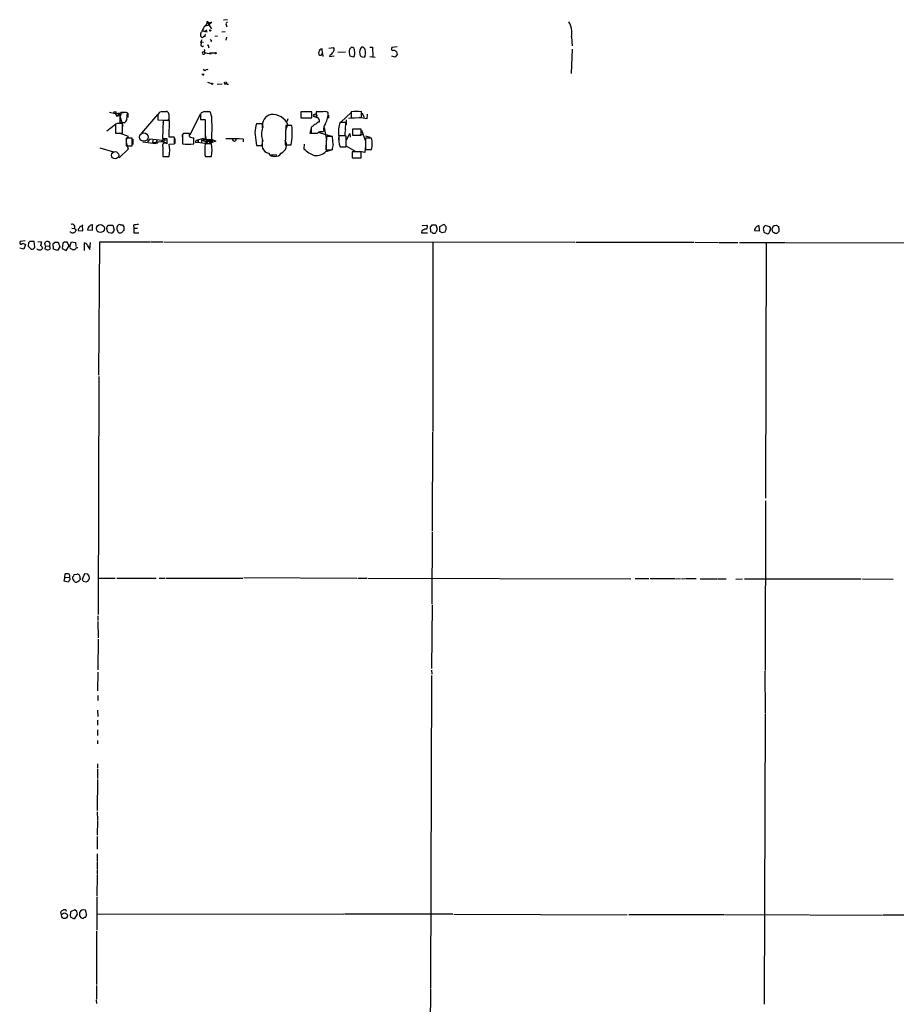
# Model space of a CAD drawing. Extents: x 7 to 1039, y 5 to 906.
# Drawn here: x 35 to 244, y 672 to 906 of the extents above; entities that cross this region are included whole.
import ezdxf

# ---------------------------------------------------------------- set-up
doc = ezdxf.new("R2010")
doc.units = 0
doc.header["$MEASUREMENT"] = 0
doc.layers.add('MAIN', color=5, linetype='CONTINUOUS')

msp = doc.modelspace()

# ---------------------------------------------------------------- linework, layer by layer
at = {"layer": 'MAIN'}
for p, q in [((80.1793, 905.5946), (79.6713, 904.7479)), ((80.1793, 905.5946), (80.772, 905.4253)), ((80.1793, 905.5946), (80.4333, 905.0019)), ((81.1953, 905.5099), (80.9413, 905.3406)), ((84.9207, 906.1873), (83.9893, 906.1026)), ((78.9093, 903.6473), (80.0947, 903.3086)), ((78.9093, 903.6473), (79.502, 903.3933)), ((79.502, 903.3933), (80.01, 903.7319)), ((79.6713, 904.7479), (80.4333, 905.0019)), ((80.772, 905.4253), (80.4333, 905.0019)), ((80.9413, 905.3406), (80.4333, 905.0019)), ((80.4333, 905.0019), (81.1107, 903.9859)), ((80.772, 905.4253), (80.9413, 905.3406)), ((80.772, 905.2559), (80.9413, 905.3406)), ((80.8567, 903.5626), (81.026, 903.7319)), ((83.566, 903.3086), (84.328, 903.3933)), ((84.582, 905.0019), (84.7513, 904.4939)), ((78.8247, 901.3613), (78.5707, 900.9379)), ((78.5707, 900.9379), (79.1633, 900.8533)), ((78.74, 900.5146), (78.5707, 900.9379)), ((78.994, 901.9539), (78.8247, 901.8693)), ((81.1107, 901.1073), (80.9413, 900.9379)), ((82.55, 902.2926), (81.8727, 902.2079)), ((84.6667, 902.0386), (84.4973, 901.2766)), ((166.878, 902.1233), (167.0473, 899.9219)), ((79.3327, 898.4826), (79.6713, 898.3133)), ((80.264, 900.0066), (80.4333, 899.4986)), ((107.5267, 898.1439), (107.442, 899.2446)), ((109.0507, 899.4139), (110.1513, 899.5833)), ((113.03, 898.4826), (111.1673, 898.3979)), ((113.9613, 899.1599), (114.4693, 899.6679)), ((118.7873, 899.6679), (119.4647, 899.6679)), ((119.4647, 899.6679), (119.5493, 897.3819)), ((125.3067, 899.7526), (124.0367, 899.5833)), ((167.0473, 899.1599), (166.7933, 893.4026)), ((79.3327, 897.9746), (79.6713, 898.3133)), ((79.6713, 898.3133), (81.026, 898.0593)), ((80.6027, 898.3133), (81.9573, 898.3133)), ((107.5267, 898.1439), (107.6113, 897.3819)), ((109.3047, 897.7206), (109.22, 897.3819)), ((109.22, 897.3819), (110.3207, 897.5513)), ((114.9773, 897.2973), (114.046, 897.4666)), ((117.6867, 897.6359), (117.4327, 897.2973)), ((118.7873, 897.3819), (120.0573, 897.2973)), ((124.8833, 897.2973), (124.0367, 897.4666)), ((125.3067, 897.8899), (124.8833, 897.2973)), ((79.502, 893.9953), (79.1633, 894.4186)), ((78.994, 893.0639), (78.8247, 893.2333)), ((80.1793, 891.2859), (81.1107, 890.9473)), ((83.6507, 890.8626), (82.4653, 890.7779)), ((84.2433, 890.8626), (84.4973, 890.9473)), ((84.7513, 890.8626), (85.1747, 890.8626)), ((69.342, 884.3433), (70.358, 884.3433)), ((79.4173, 884.3433), (80.518, 884.3433)), ((102.7853, 884.3433), (103.632, 884.3433)), ((116.84, 884.3433), (114.3847, 884.2586)), ((114.9773, 884.4279), (116.1627, 884.4279)), ((116.84, 882.9039), (116.84, 884.3433)), ((56.8113, 884.1739), (58.166, 883.8353)), ((58.166, 883.8353), (60.7907, 884.1739)), ((58.166, 883.8353), (58.5047, 883.2426)), ((59.0973, 883.8353), (58.5047, 883.2426)), ((58.5047, 883.2426), (59.0127, 883.3273)), ((59.0973, 883.8353), (59.0127, 883.3273)), ((59.0973, 883.8353), (59.944, 880.7873)), ((59.2667, 883.1579), (59.2667, 881.7186)), ((60.452, 884.0893), (59.5207, 884.0893)), ((60.96, 882.4806), (61.0447, 884.0046)), ((61.1293, 883.9199), (61.1293, 882.9039)), ((64.516, 879.1786), (68.326, 883.5813)), ((68.326, 883.0733), (68.326, 882.3113)), ((68.326, 882.3113), (71.0353, 882.2266)), ((69.596, 882.1419), (69.4267, 877.9086)), ((69.596, 881.5493), (69.7653, 882.2266)), ((71.12, 882.1419), (69.596, 882.1419)), ((71.12, 882.6499), (70.6967, 882.2266)), ((71.0353, 883.4966), (70.866, 884.0046)), ((71.0353, 878.1626), (71.12, 882.1419)), ((76.0307, 878.7553), (78.486, 883.7506)), ((78.486, 883.3273), (78.486, 882.3959)), ((79.502, 882.3959), (79.5867, 882.3113)), ((79.5867, 882.3113), (79.5867, 877.6546)), ((81.1107, 883.2426), (80.8567, 884.0893)), ((99.06, 881.8033), (99.3987, 882.6499)), ((104.9867, 884.2586), (102.362, 884.2586)), ((102.362, 884.2586), (102.362, 882.8193)), ((102.362, 884.1739), (102.362, 882.9039)), ((102.362, 882.8193), (104.9867, 882.8193)), ((104.9867, 882.8193), (104.9867, 884.2586)), ((107.696, 884.2586), (106.0027, 884.2586)), ((106.0027, 884.2586), (106.0027, 882.8193)), ((106.7647, 882.3113), (106.7647, 881.8033)), ((108.966, 883.4119), (108.966, 882.7346)), ((114.3847, 884.0893), (111.9293, 881.8033)), ((113.1993, 882.3113), (113.1993, 881.1259)), ((113.7073, 882.7346), (115.1467, 882.8193)), ((114.3847, 884.2586), (114.3847, 882.8193)), ((114.3847, 882.8193), (116.84, 882.9039)), ((118.11, 882.5653), (116.2473, 882.9039)), ((116.9247, 884.0046), (117.4327, 882.9886)), ((118.1947, 883.6659), (118.11, 882.5653)), ((58.2507, 881.2106), (56.134, 879.6019)), ((58.5893, 881.4646), (58.2507, 881.2953)), ((58.2507, 881.2953), (58.2507, 879.1786)), ((59.2667, 881.7186), (60.5367, 881.7186)), ((59.8593, 879.1786), (59.8593, 881.4646)), ((79.5867, 880.0253), (79.5867, 879.0093)), ((93.218, 881.3799), (91.7787, 881.3799)), ((93.218, 880.4486), (93.218, 881.3799)), ((98.806, 880.9566), (98.6367, 876.3846)), ((98.806, 880.0253), (99.314, 881.1259)), ((100.2453, 880.9566), (98.806, 880.9566)), ((104.8173, 880.4486), (104.5633, 879.1786)), ((105.156, 880.7026), (104.8173, 880.6179)), ((104.8173, 880.6179), (104.8173, 879.1786)), ((107.6113, 879.4326), (107.8653, 879.6866)), ((107.95, 880.5333), (108.458, 877.4853)), ((111.3367, 879.6866), (111.4213, 877.4853)), ((113.1147, 881.7186), (111.6753, 881.7186)), ((113.03, 879.9406), (113.1147, 881.7186)), ((116.7553, 880.1099), (114.7233, 880.1099)), ((114.7233, 880.1099), (114.7233, 878.6706)), ((114.9773, 880.1946), (116.1627, 880.1946)), ((116.7553, 878.6706), (116.7553, 880.1099)), ((116.84, 879.8559), (117.7713, 877.2313)), ((58.2507, 879.1786), (59.8593, 879.1786)), ((61.2987, 878.3319), (59.182, 879.1786)), ((60.7907, 877.5699), (61.2987, 878.3319)), ((62.23, 877.9933), (60.7907, 877.9933)), ((60.7907, 877.9933), (60.7907, 876.1306)), ((62.23, 876.1306), (62.23, 877.9933)), ((62.3147, 877.7393), (62.3147, 876.4693)), ((66.3787, 877.7393), (65.8707, 877.0619)), ((69.342, 877.4006), (66.3787, 877.7393)), ((67.2253, 877.7393), (67.056, 876.8926)), ((68.1567, 877.6546), (67.818, 876.7233)), ((69.4267, 877.4006), (69.1727, 877.1466)), ((69.4267, 877.9086), (70.4427, 877.9086)), ((70.4427, 877.9086), (70.4427, 876.6386)), ((72.2207, 878.1626), (71.0353, 878.1626)), ((72.3053, 877.9933), (72.2207, 878.1626)), ((72.39, 877.9086), (72.39, 876.7233)), ((74.168, 878.6706), (74.168, 877.8239)), ((74.168, 878.1626), (74.168, 876.6386)), ((75.8613, 879.0939), (74.422, 879.0939)), ((75.8613, 878.3319), (75.8613, 879.0939)), ((76.8773, 876.6386), (76.8773, 878.0779)), ((79.0787, 877.9086), (77.724, 877.4853)), ((77.724, 877.4853), (77.8933, 876.9773)), ((77.8933, 877.5699), (77.8933, 876.9773)), ((78.74, 877.5699), (78.74, 876.8926)), ((78.74, 877.5699), (79.1633, 877.3159)), ((78.74, 877.5699), (79.9253, 877.0619)), ((79.0787, 877.9086), (79.1633, 877.3159)), ((79.0787, 877.9086), (80.8567, 877.0619)), ((79.6713, 877.7393), (79.1633, 877.3159)), ((79.5867, 878.7553), (79.9253, 877.0619)), ((79.5867, 877.6546), (81.1107, 877.6546)), ((80.8567, 876.7233), (81.28, 877.6546)), ((81.28, 877.6546), (82.1267, 877.2313)), ((81.28, 877.4853), (81.28, 876.8926)), ((84.4973, 877.9086), (87.7147, 877.9086)), ((88.7307, 877.7393), (87.2913, 877.8239)), ((88.7307, 877.0619), (88.7307, 877.7393)), ((91.44, 879.3479), (91.7787, 876.2153)), ((93.218, 876.2153), (93.218, 877.4006)), ((104.5633, 879.1786), (105.7487, 879.1786)), ((106.68, 879.3479), (109.728, 878.4166)), ((108.458, 878.3319), (108.3733, 875.1993)), ((109.8973, 878.3319), (108.458, 878.3319)), ((110.0667, 876.4693), (109.8973, 878.3319)), ((111.3367, 878.5859), (112.8607, 878.5859)), ((112.4373, 878.5013), (111.4213, 878.5013)), ((113.1993, 875.8766), (113.1993, 878.4166)), ((113.284, 877.5699), (114.046, 879.0939)), ((114.046, 879.0939), (114.1307, 878.1626)), ((114.7233, 878.6706), (116.7553, 878.6706)), ((117.348, 878.8399), (116.332, 878.6706)), ((117.7713, 878.5013), (118.7873, 878.1626)), ((119.2107, 877.9933), (117.7713, 877.9933)), ((117.7713, 877.9933), (117.7713, 875.2839)), ((54.5253, 875.6226), (57.7427, 874.6913)), ((61.214, 875.3686), (59.0973, 873.2519)), ((60.7907, 876.9773), (61.214, 875.3686)), ((60.7907, 876.1306), (62.23, 876.1306)), ((64.77, 877.0619), (67.818, 876.7233)), ((67.056, 876.8926), (69.1727, 877.1466)), ((68.1567, 876.8079), (67.818, 876.7233)), ((69.1727, 877.1466), (70.1887, 876.8926)), ((69.5113, 875.8766), (69.5113, 873.5906)), ((71.0353, 876.5539), (72.3053, 876.6386)), ((77.3007, 876.8926), (77.8933, 876.9773)), ((77.8933, 876.9773), (79.4173, 876.8079)), ((81.1107, 876.6386), (79.5867, 876.6386)), ((79.9253, 877.0619), (80.4333, 877.2313)), ((80.4333, 877.2313), (80.8567, 877.0619)), ((80.6873, 876.8926), (80.8567, 876.7233)), ((80.8567, 877.1466), (81.28, 876.8926)), ((82.1267, 877.2313), (81.28, 876.8926)), ((91.7787, 876.2153), (93.218, 876.2153)), ((98.6367, 876.3846), (100.076, 876.3846)), ((103.2087, 876.5539), (103.124, 875.4533)), ((108.3733, 876.2999), (108.458, 874.8606)), ((108.3733, 875.1993), (109.8127, 875.1993)), ((108.3733, 874.7759), (109.728, 875.1993)), ((111.76, 875.8766), (113.1993, 875.8766)), ((113.284, 876.0459), (115.4853, 874.7759)), ((117.7713, 876.2153), (117.602, 874.5219)), ((117.7713, 875.2839), (119.2107, 875.2839)), ((69.5113, 873.5906), (71.0353, 873.5906)), ((69.6807, 873.5906), (70.9507, 873.5906)), ((79.502, 874.0139), (79.6713, 873.5906)), ((79.6713, 873.5906), (81.1107, 873.5906)), ((79.8407, 873.5906), (80.9413, 873.5906)), ((95.3347, 874.0139), (96.6893, 874.0139)), ((116.7553, 874.6913), (114.6387, 874.6913)), ((114.6387, 874.6913), (114.6387, 873.2519)), ((114.6387, 873.2519), (116.7553, 873.2519)), ((117.602, 874.5219), (116.4167, 874.7759)), ((116.7553, 873.2519), (116.7553, 874.6913)), ((47.8367, 856.4879), (48.4293, 856.4033)), ((48.768, 856.2339), (48.768, 855.8953)), ((49.3607, 856.3186), (49.3607, 855.9799)), ((50.4613, 855.8953), (50.3767, 857.1653)), ((52.7473, 856.0646), (52.7473, 857.3346)), ((56.3033, 855.7259), (56.134, 856.4033)), ((56.3033, 856.9113), (56.5573, 857.2499)), ((56.5573, 857.2499), (57.5733, 857.2499)), ((57.5733, 857.2499), (57.912, 856.0646)), ((59.436, 857.3346), (59.8593, 857.3346)), ((60.198, 856.8266), (60.198, 855.9799)), ((62.484, 857.2499), (62.5687, 856.4879)), ((62.5687, 856.4879), (62.5687, 855.3873)), ((62.5687, 856.4879), (63.5, 856.4879)), ((131.318, 857.1653), (132.4187, 857.2499)), ((133.35, 855.5566), (133.2653, 856.9113)), ((133.6887, 857.3346), (134.5353, 857.3346)), ((134.5353, 857.3346), (134.874, 856.3186)), ((135.4667, 856.9113), (136.398, 857.4193)), ((135.4667, 855.7259), (135.4667, 856.9113)), ((211.6667, 855.8953), (211.582, 857.0806)), ((214.122, 856.8266), (213.0213, 857.1653)), ((214.63, 856.3186), (215.0533, 857.1653)), ((47.498, 855.5566), (47.498, 855.7259)), ((49.3607, 855.9799), (50.4613, 855.8953)), ((51.562, 856.1493), (52.7473, 856.0646)), ((57.15, 855.3026), (56.642, 855.3873)), ((62.5687, 855.3873), (63.754, 855.3873)), ((131.2333, 855.8953), (131.1487, 855.3873)), ((131.1487, 855.3873), (132.588, 855.3873)), ((133.6887, 855.4719), (133.35, 855.5566)), ((136.0593, 855.3873), (135.4667, 855.7259)), ((210.4813, 855.9799), (211.6667, 855.8953)), ((212.598, 856.0646), (212.6827, 855.5566)), ((212.6827, 855.5566), (213.614, 855.1333)), ((215.7307, 855.2179), (215.392, 855.2179)), ((36.4067, 851.4926), (35.3907, 851.7466)), ((36.6607, 853.5246), (35.4753, 853.3553)), ((36.7453, 852.5933), (36.4067, 851.4926)), ((37.5073, 853.0166), (37.4227, 852.2546)), ((37.4227, 852.2546), (38.1, 851.4926)), ((38.862, 853.3553), (37.846, 853.3553)), ((39.0313, 852.0853), (38.862, 853.3553)), ((39.7087, 853.3553), (40.5553, 853.2706)), ((40.8093, 851.8313), (40.7247, 851.5773)), ((41.402, 852.8473), (41.5713, 853.2706)), ((41.5713, 852.3393), (41.402, 851.5773)), ((41.5713, 852.3393), (42.5027, 852.2546)), ((42.164, 851.3233), (42.5873, 851.4926)), ((42.7567, 851.8313), (42.5027, 852.2546)), ((43.434, 851.4926), (43.3493, 852.8473)), ((44.3653, 851.2386), (43.434, 851.4926)), ((43.688, 853.1859), (44.5347, 853.1859)), ((44.958, 852.0853), (44.3653, 851.2386)), ((44.5347, 853.1859), (44.958, 852.0853)), ((45.6353, 852.9319), (45.5507, 851.6619)), ((45.5507, 851.6619), (46.482, 851.2386)), ((46.0587, 853.1859), (45.6353, 852.9319)), ((46.482, 851.2386), (47.1593, 852.3393)), ((47.1593, 852.3393), (46.736, 853.1859)), ((47.3287, 852.2546), (47.752, 853.2706)), ((47.4133, 852.0853), (47.3287, 852.2546)), ((47.752, 853.2706), (48.6833, 853.1013)), ((48.6833, 853.1013), (48.768, 852.1699)), ((50.8, 851.2386), (50.8, 853.0166)), ((51.4773, 852.5086), (52.07, 851.4079)), ((52.07, 851.4079), (52.2393, 853.1013)), ((54.2713, 821.5206), (54.5253, 853.2706)), ((54.5253, 853.2706), (66.4633, 853.2706)), ((66.6327, 853.2706), (69.596, 853.2706)), ((69.85, 853.2706), (167.64, 853.1859)), ((133.858, 853.1859), (133.858, 808.0586)), ((167.894, 853.1859), (196.088, 853.1859)), ((196.342, 853.1859), (201.93, 853.1013)), ((202.0993, 853.1013), (206.502, 853.1013)), ((206.9253, 853.1013), (217.8473, 853.1013)), ((213.2753, 853.1013), (213.106, 792.2259)), ((218.0167, 853.1013), (246.8033, 853.0166)), ((48.4293, 851.3233), (48.006, 851.3233)), ((54.2713, 821.1819), (54.102, 764.4553)), ((133.7733, 807.8893), (133.6887, 784.3519)), ((213.106, 791.5486), (213.0213, 751.1626)), ((133.6887, 784.0979), (133.604, 766.9953)), ((46.1433, 773.3453), (46.228, 774.1919)), ((48.3447, 774.0226), (49.1067, 774.1073)), ((50.8, 774.1919), (50.292, 772.8373)), ((51.6467, 774.1073), (50.8, 774.1919)), ((46.1433, 773.3453), (45.8893, 772.4986)), ((45.8893, 772.4986), (46.99, 772.2446)), ((46.1433, 773.3453), (47.244, 773.2606)), ((47.3287, 773.0913), (47.244, 773.2606)), ((48.0907, 772.9219), (48.0907, 773.4299)), ((49.784, 773.0913), (49.784, 772.8373)), ((50.546, 772.4139), (51.2233, 772.2446)), ((54.1867, 773.1759), (58.166, 773.1759)), ((58.5047, 773.1759), (67.9027, 773.1759)), ((68.6647, 773.1759), (70.0193, 773.1759)), ((70.2733, 773.1759), (88.5613, 773.1759)), ((88.8153, 773.2606), (115.7393, 773.1759)), ((115.9933, 773.1759), (118.11, 773.1759)), ((118.364, 773.1759), (181.0173, 773.0066)), ((182.0333, 773.0913), (185.3353, 773.0913)), ((185.5893, 773.0913), (191.516, 773.0913)), ((191.6853, 773.0066), (192.8707, 773.0913)), ((193.1247, 773.0066), (194.056, 773.0913)), ((194.2253, 773.0913), (196.596, 773.0913)), ((197.5273, 773.0066), (201.5913, 773.0066)), ((201.7607, 773.0066), (203.708, 773.0066)), ((205.994, 772.9219), (207.6027, 773.0066)), ((208.1107, 773.0066), (235.8813, 773.0066)), ((236.22, 773.0066), (243.5013, 772.9219)), ((133.6887, 766.8259), (133.5193, 751.5859)), ((54.0173, 764.2013), (54.0173, 763.0159)), ((54.0173, 762.8466), (54.102, 758.9519)), ((54.102, 758.6133), (54.0173, 751.3319)), ((54.0173, 750.7393), (53.9327, 746.3366)), ((133.5193, 751.2473), (133.604, 750.2313)), ((212.9367, 750.9933), (213.0213, 741.0026)), ((133.5193, 749.9773), (133.2653, 675.5553)), ((54.0173, 745.1513), (54.0173, 743.9659)), ((53.9327, 741.6799), (54.0173, 740.1559)), ((53.9327, 739.3093), (53.9327, 738.1239)), ((213.0213, 740.8333), (212.7673, 671.6606)), ((53.9327, 737.0233), (53.9327, 735.6686)), ((53.9327, 734.4833), (53.9327, 733.6366)), ((53.9327, 728.8953), (53.9327, 727.8793)), ((53.9327, 727.6253), (53.9327, 725.4239)), ((53.9327, 725.1699), (53.848, 717.8039)), ((53.848, 717.4653), (53.9327, 715.6026)), ((53.9327, 715.4333), (53.848, 711.8773)), ((53.848, 711.6233), (53.848, 708.5753)), ((53.848, 707.4746), (53.848, 705.6119)), ((53.848, 705.4426), (53.848, 703.9186)), ((53.848, 703.7493), (53.848, 702.5639)), ((53.848, 702.3946), (53.7633, 697.4839)), ((53.7633, 697.2299), (53.7633, 689.2713)), ((45.212, 693.4199), (45.2967, 693.7586)), ((47.498, 693.6739), (47.4133, 692.6579)), ((48.514, 694.0973), (47.498, 693.6739)), ((49.022, 693.7586), (48.514, 694.0973)), ((48.514, 692.0653), (49.1913, 693.0813)), ((49.6147, 692.6579), (50.038, 692.2346)), ((51.2233, 693.5046), (51.054, 694.0126)), ((53.848, 693.0813), (112.6067, 693.1659)), ((112.776, 693.1659), (138.5993, 693.1659)), ((138.8533, 693.0813), (180.1707, 692.9119)), ((180.5093, 692.9966), (203.2, 692.9966)), ((203.3693, 692.9966), (223.6047, 692.9119)), ((223.774, 692.9119), (240.9613, 692.8273)), ((283.21, 692.9119), (241.1307, 692.8273)), ((53.6787, 689.0173), (53.6787, 676.3173)), ((53.6787, 676.0633), (53.6787, 672.8459)), ((133.2653, 675.3859), (133.1807, 661.1619)), ((53.594, 672.6766), (53.6787, 671.8299))]:
    msp.add_line(p, q, dxfattribs=at)
for centre, radius in [((80.1158, 905.6793), 0.1058), ((80.2639, 900.0913), 0.0846), ((82.0702, 898.2287), 0.1411), ((81.2588, 890.9262), 0.1496), ((58.0873, 884.0712), 0.2486), ((105.7994, 883.3612), 0.3909), ((86.544, 877.5516), 0.3573), ((54.617, 856.4371), 0.9549), ((46.0698, 692.7129), 0.6819)]:
    msp.add_circle(centre, radius, dxfattribs=at)
at = {"layer": 'MAIN', "color": 5}
for centre, radius in [((64.9663, 878.2318), 1.0187), ((58.1236, 873.887), 0.8616)]:
    msp.add_circle(centre, radius, dxfattribs=at)
at = {"layer": 'MAIN'}
for centre, radius, start, end in [((80.7085, 905.3406), 0.1059, 53.140927, 306.859073), ((81.0682, 905.0446), 0.4824, 74.721961, 127.88436), ((84.8784, 905.1712), 0.3413, 82.88123, 209.734472), ((162.4066, 903.1141), 4.5799, 347.50593, 34.062719), ((79.5125, 902.6313), 1.0265, 132.070188, 227.929812), ((81.5151, 902.6537), 2.7902, 131.361713, 164.628897), ((80.772, 903.6472), 0.1198, 135, 315.033843), ((79.3327, 901.7846), 0.3787, 63.441716, 153.441716), ((80.4319, 902.2927), 0.9452, 153.402419, 190.324365), ((165.6038, 985.9639), 119.7486, 224.893833, 225.122982), ((78.9093, 900.188), 0.3679, 117.400918, 313.667268), ((79.1972, 898.2286), 0.2879, 61.921659, 298.078341), ((79.1056, 898.8174), 0.4046, 304.14965, 39.604292), ((107.0526, 898.1863), 0.4761, 141.507481, 354.889485), ((107.569, 898.3556), 0.898, 98.130102, 171.869898), ((107.991, 899.7963), 2.4565, 302.329512, 327.670488), ((109.5087, 899.0791), 0.8168, 313.090021, 38.118616), ((119.0853, 898.5674), 5.1581, 173.40405, 192.322302), ((114.42, 898.9341), 0.7355, 351.176833, 86.156387), ((113.3358, 898.2512), 1.8985, 329.838493, 17.474828), ((118.3218, 898.3979), 1.9516, 139.401253, 192.527216), ((116.9529, 898.9412), 0.7354, 3.851386, 98.830866), ((115.0174, 898.3133), 2.7539, 345.760402, 14.237581), ((124.9678, 899.3292), 0.9651, 164.735509, 217.879149), ((124.5628, 898.0532), 0.7709, 41.824251, 117.568855), ((294.5719, 940.5785), 174.5652, 193.925608, 194.154791), ((117.297, 898.1945), 0.9074, 194.025523, 278.600703), ((80.0523, 893.6143), 0.6694, 71.562344, 145.303222), ((79.121, 893.1909), 0.1796, 225, 45), ((84.624, 891.1588), 0.4823, 164.721961, 217.88436), ((84.4832, 890.9896), 0.2966, 334.652905, 87.275526), ((58.7726, 883.793), 0.8046, 307.882478, 21.607035), ((60.6212, 883.1571), 0.9474, 63.448472, 100.287538), ((62.1621, 881.3142), 1.675, 135.863544, 166.028469), ((69.3629, 883.3062), 1.0627, 125.266302, 192.659213), ((70.4694, 867.5386), 16.724, 91.251947, 95.903438), ((70.358, 883.7505), 0.568, 26.574073, 116.56054), ((-246.4646, 882.8616), 317.5005, 359.885409, 0.114591), ((79.4159, 883.4967), 0.9452, 153.402419, 190.324365), ((78.994, 1136.3956), 254.0002, 269.885409, 270.114592), ((79.5443, 882.8197), 1.4691, 78.360411, 131.50658), ((80.1371, 882.9042), 1.3865, 58.733619, 102.344134), ((103.5124, 882.5226), 22.4133, 178.159123, 185.309431), ((95.7204, 881.1347), 2.4914, 100.883269, 193.968753), ((95.6004, 879.5703), 4.0263, 22.728455, 94.99267), ((106.2143, 882.3113), 0.5503, 0, 112.613458), ((108.0346, 882.3956), 1.8935, 63.439008, 100.301057), ((104.066, 883.7973), 4.8242, 331.082902, 3.470169), ((59.2243, 563.9649), 317.5003, 89.885408, 90.114592), ((103.5124, 878.3746), 22.4133, 174.690569, 181.840877), ((599.613, 795.6883), 515.0133, 170.422174, 170.651355), ((99.2285, 878.9246), 6.2007, 165.772144, 194.227856), ((86.0327, 879.1938), 14.3215, 348.687949, 7.070333), ((106.723, 879.4741), 1.9912, 113.846208, 141.904188), ((106.8495, 880.7023), 1.1043, 94.404277, 147.518859), ((109.4992, 880.2369), 1.7241, 134.59582, 198.613604), ((120.6007, 879.1692), 9.2824, 164.058843, 183.602825), ((115.3165, 878.9669), 2.4852, 156.933398, 188.81873), ((69.7987, 877.1444), 0.5237, 54.340227, 150.708405), ((69.6807, 877.824), 0.4937, 239.040224, 329.024302), ((-266.3946, 877.316), 338.7006, 359.885409, 0.114575), ((74.9159, 878.4589), 0.8045, 127.875608, 201.61228), ((76.6659, 879.3913), 1.3303, 232.78382, 279.143693), ((77.7494, 877.0197), 0.4663, 93.122577, 195.815451), ((80.6591, 877.2595), 0.2276, 330.258241, 187.11877), ((95.3068, 876.4663), 2.2112, 155.005335, 252.918798), ((96.7532, 876.3405), 2.2041, 295.59198, 31.291427), ((105.5793, 1260.1782), 381.0004, 269.885409, 270.114592), ((107.2303, 878.0354), 1.4482, 74.746963, 127.870126), ((116.5125, 877.8241), 5.136, 172.423344, 202.283049), ((112.6487, 876.9331), 1.5824, 69.637627, 97.677432), ((113.9586, 876.6386), 5.424, 345.536668, 14.463332), ((68.1143, 876.9349), 0.1339, 288.462013, 161.537987), ((70.0194, 876.2058), 0.6054, 45.635776, 212.939362), ((61.2111, 875.0723), 9.9353, 351.423211, 8.576219), ((75.5227, 884.7675), 8.241, 260.538478, 279.460836), ((79.5142, 877.7934), 0.9903, 264.384402, 319.217958), ((99.2049, 874.6918), 19.7146, 174.332842, 181.970547), ((80.4757, 877.0197), 0.2468, 329.008378, 149.06013), ((71.1576, 875.1146), 10.0691, 351.294591, 8.705409), ((107.6583, 879.6958), 6.2096, 223.095803, 250.439277), ((114.0297, 875.0163), 4.221, 159.864971, 177.515164), ((96.1813, 875.4956), 1.905, 216.869898, 323.130102), ((105.9603, 877.3585), 3.5345, 263.811792, 313.055562), ((47.8466, 856.7784), 0.6931, 327.229503, 112.380135), ((90.9386, 940.9734), 94.6527, 243.313535, 243.542773), ((48.6828, 857.2503), 1.1522, 306.039438, 342.889228), ((47.4138, 862.0754), 5.6821, 294.654006, 303.452348), ((52.8746, 855.9374), 1.3296, 127.239637, 170.829556), ((52.6627, 856.6573), 0.6826, 82.88019, 150.261365), ((56.4729, 856.5726), 0.3788, 116.598874, 206.54476), ((60.2323, 856.4823), 1.6692, 158.996005, 213.681499), ((59.2243, 856.6995), 0.6694, 71.565051, 145.296185), ((187.017, 941.7477), 152.6259, 213.578027, 213.807231), ((105.4301, 560.9853), 299.3611, 98.0189, 98.248064), ((132.6512, 854.0118), 2.3575, 101.90906, 126.972457), ((131.9424, 856.8795), 0.6034, 291.619776, 37.870819), ((132.9689, 857.6312), 0.7785, 292.378134, 337.605454), ((346.4096, 771.2083), 228.0155, 158.082856, 158.312006), ((135.6786, 856.1072), 1.4964, 28.735138, 61.264862), ((135.2494, 856.5145), 1.769, 327.216319, 10.161452), ((211.4552, 855.9374), 0.9748, 124.382898, 177.501256), ((211.4974, 856.4033), 0.6826, 82.88019, 150.261365), ((213.6351, 856.2975), 1.0629, 125.271992, 192.65685), ((213.466, 856.3186), 0.8297, 322.246149, 37.753851), ((216.1546, 856.4035), 1.527, 183.187323, 213.684864), ((215.2228, 858.0965), 0.9465, 259.683783, 296.559637), ((216.5631, 858.1672), 1.2971, 225.006247, 255.517013), ((212.9751, 856.1069), 3.3613, 354.942767, 13.846069), ((48.0003, 856.2236), 0.835, 233.017567, 336.846462), ((-28.1897, 770.8691), 119.7487, 44.893934, 45.123084), ((56.8111, 856.4035), 1.1519, 287.110409, 342.889591), ((59.3316, 856.1634), 0.7789, 231.175906, 297.397417), ((186.9439, 728.726), 179.6053, 134.885409, 135.114591), ((134.112, 855.9164), 0.6138, 226.399434, 313.600566), ((178.7215, 686.128), 174.5531, 103.917671, 104.146862), ((213.3119, 855.8891), 0.8139, 291.787031, 354.465227), ((130.4707, 728.3988), 152.6261, 56.192728, 56.421931), ((215.0108, 856.5303), 1.4969, 298.746399, 331.262154), ((35.8141, 853.1013), 0.4234, 143.140927, 269.986468), ((36.2057, 851.821), 0.9422, 55.0583, 114.565749), ((122.3516, 768.511), 119.7487, 134.885409, 135.114591), ((38.2694, 852.2544), 0.7804, 257.463229, 347.486322), ((40.1282, 852.1969), 0.8601, 218.462148, 313.911789), ((252.1743, 810.5165), 215.8947, 168.578089, 168.807241), ((39.7092, 851.493), 1.1509, 17.093579, 53.981411), ((-85.5207, 810.2658), 133.8752, 18.317001, 18.54617), ((105.2829, 1041.95), 200.8047, 251.45046, 251.679643), ((41.9946, 852.2549), 1.1004, 67.370923, 112.624271), ((41.698, 852.699), 0.9193, 331.090083, 38.44567), ((-42.0229, 894.022), 94.6976, 333.313566, 333.542695), ((43.3917, 853.1436), 0.2993, 261.856362, 8.124688), ((46.3973, 683.886), 169.3002, 89.885375, 90.114591), ((47.752, 851.916), 0.3787, 153.441716, 243.441716), ((47.54, 851.0264), 0.5525, 32.502209, 85.567893), ((49.2704, 850.881), 0.9503, 89.662367, 152.261958), ((50.7215, 852.2065), 0.8139, 21.787031, 84.465227), ((46.4821, 771.8212), 2.3843, 73.499393, 96.117808), ((46.6194, 773.6257), 0.7235, 329.692258, 41.733505), ((49.1742, 773.6583), 0.454, 14.057665, 98.549485), ((-75.1839, 689.2033), 152.626, 33.570291, 33.799474), ((47.5402, 772.2023), 0.5518, 122.463229, 175.603684), ((47.1805, 772.9008), 0.2414, 285.250955, 52.11877), ((47.3872, 774.0822), 0.9594, 317.162672, 356.438195), ((-142.1321, 645.5563), 228.9251, 33.575476, 33.804687), ((48.5139, 773.684), 1.5265, 273.184619, 326.310974), ((49.1915, 773.303), 0.6292, 340.338213, 47.731211), ((49.9959, 772.3718), 0.5517, 4.376403, 57.539959), ((50.8977, 773.3194), 1.123, 286.853664, 14.432208), ((45.3813, 693.2929), 0.2116, 143.124688, 270), ((-39.1319, 820.9395), 152.6538, 303.578058, 303.80722), ((46.0162, 693.5467), 0.5898, 21.052853, 111.013101), ((48.3634, 693.1042), 1.0497, 205.161323, 278.2482), ((-120.2477, 651.0876), 174.5653, 13.919686, 14.148829), ((261.3145, 693.0812), 211.7002, 179.885408, 180.114564), ((50.6208, 692.947), 1.1503, 67.876707, 151.003936), ((92.6145, 819.1423), 133.8593, 251.453817, 251.683013), ((51.0118, 691.7687), 0.5522, 85.61721, 147.512892), ((49.9538, 693.0812), 1.3383, 325.296994, 18.444426)]:
    msp.add_arc(centre, radius, start, end, dxfattribs=at)

doc.saveas('drawing.dxf')
